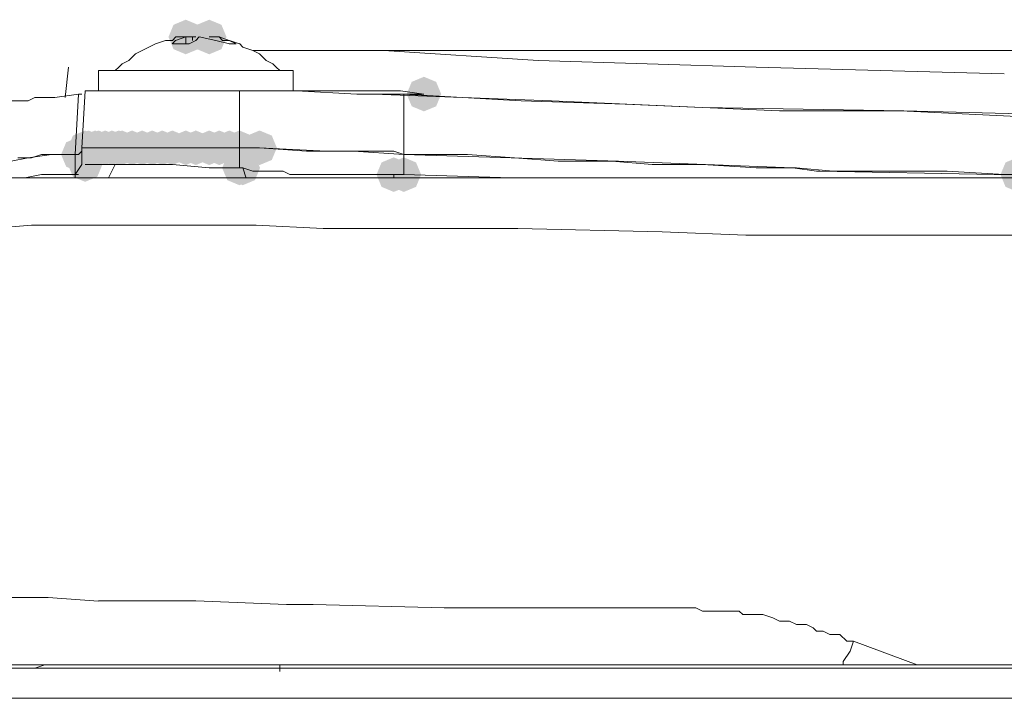
# Model space of a CAD drawing. Units: inches. Extents: x 1857 to 7648, y 3282 to 4988.
# Drawn here: x 2536 to 2587, y 4821 to 4856 of the extents above; entities that cross this region are included whole.
import ezdxf

# ---------------------------------------------------------------- set-up
doc = ezdxf.new("R2010")
doc.units = ezdxf.units.IN
doc.header["$MEASUREMENT"] = 0

msp = doc.modelspace()

# ---------------------------------------------------------------- hatches: boundary and pattern name
h = msp.add_hatch(color=0)
h.dxf.hatch_style = 2
h.paths.add_polyline_path([(2544.806, 4854.058), (2544.179, 4854.319), (2543.918, 4854.947), (2544.179, 4855.575), (2544.806, 4855.836), (2545.434, 4855.575), (2545.695, 4854.947), (2545.434, 4854.319)])
h = msp.add_hatch(color=0)
h.dxf.hatch_style = 2
h.paths.add_polyline_path([(2546.015, 4854.058), (2545.387, 4854.319), (2545.126, 4854.947), (2545.387, 4855.575), (2546.015, 4855.836), (2546.643, 4855.575), (2546.904, 4854.947), (2546.643, 4854.319)])
h = msp.add_hatch(color=0)
h.dxf.hatch_style = 2
h.paths.add_polyline_path([(2557.058, 4851.124), (2556.43, 4851.385), (2556.169, 4852.013), (2556.43, 4852.641), (2557.058, 4852.902), (2557.686, 4852.641), (2557.947, 4852.013), (2557.686, 4851.385)])
h = msp.add_hatch(color=0)
h.dxf.hatch_style = 2
h.paths.add_polyline_path([(2539.632, 4848.364), (2539.005, 4848.625), (2538.744, 4849.252), (2539.005, 4849.88), (2539.632, 4850.141), (2540.26, 4849.88), (2540.521, 4849.252), (2540.26, 4848.625)])
h = msp.add_hatch(color=0)
h.dxf.hatch_style = 2
h.paths.add_polyline_path([(2539.632, 4848.364), (2539.005, 4848.625), (2538.744, 4849.252), (2539.005, 4849.88), (2539.632, 4850.141), (2540.26, 4849.88), (2540.521, 4849.252), (2540.26, 4848.625)])
h = msp.add_hatch(color=0)
h.dxf.hatch_style = 2
h.paths.add_polyline_path([(2539.632, 4848.364), (2539.005, 4848.625), (2538.744, 4849.252), (2539.005, 4849.88), (2539.632, 4850.141), (2540.26, 4849.88), (2540.521, 4849.252), (2540.26, 4848.625)])
h = msp.add_hatch(color=0)
h.dxf.hatch_style = 2
h.paths.add_polyline_path([(2539.632, 4848.364), (2539.005, 4848.625), (2538.744, 4849.252), (2539.005, 4849.88), (2539.632, 4850.141), (2540.26, 4849.88), (2540.521, 4849.252), (2540.26, 4848.625)])
h = msp.add_hatch(color=0)
h.dxf.hatch_style = 2
h.paths.add_polyline_path([(2539.804, 4848.364), (2539.176, 4848.625), (2538.915, 4849.252), (2539.176, 4849.88), (2539.804, 4850.141), (2540.431, 4849.88), (2540.692, 4849.252), (2540.431, 4848.625)])
h = msp.add_hatch(color=0)
h.dxf.hatch_style = 2
h.paths.add_polyline_path([(2539.804, 4848.364), (2539.176, 4848.625), (2538.915, 4849.252), (2539.176, 4849.88), (2539.804, 4850.141), (2540.431, 4849.88), (2540.692, 4849.252), (2540.431, 4848.625)])
h = msp.add_hatch(color=0)
h.dxf.hatch_style = 2
h.paths.add_polyline_path([(2540.149, 4848.364), (2539.521, 4848.625), (2539.26, 4849.252), (2539.521, 4849.88), (2540.149, 4850.141), (2540.776, 4849.88), (2541.037, 4849.252), (2540.776, 4848.625)])
h = msp.add_hatch(color=0)
h.dxf.hatch_style = 2
h.paths.add_polyline_path([(2540.149, 4848.364), (2539.521, 4848.625), (2539.26, 4849.252), (2539.521, 4849.88), (2540.149, 4850.141), (2540.776, 4849.88), (2541.037, 4849.252), (2540.776, 4848.625)])
h = msp.add_hatch(color=0)
h.dxf.hatch_style = 2
h.paths.add_polyline_path([(2540.322, 4848.364), (2539.695, 4848.625), (2539.434, 4849.252), (2539.695, 4849.88), (2540.322, 4850.141), (2540.95, 4849.88), (2541.211, 4849.252), (2540.95, 4848.625)])
h = msp.add_hatch(color=0)
h.dxf.hatch_style = 2
h.paths.add_polyline_path([(2540.665, 4848.364), (2540.038, 4848.625), (2539.777, 4849.252), (2540.038, 4849.88), (2540.665, 4850.141), (2541.293, 4849.88), (2541.554, 4849.252), (2541.293, 4848.625)])
h = msp.add_hatch(color=0)
h.dxf.hatch_style = 2
h.paths.add_polyline_path([(2540.665, 4848.364), (2540.038, 4848.625), (2539.777, 4849.252), (2540.038, 4849.88), (2540.665, 4850.141), (2541.293, 4849.88), (2541.554, 4849.252), (2541.293, 4848.625)])
h = msp.add_hatch(color=0)
h.dxf.hatch_style = 2
h.paths.add_polyline_path([(2541.012, 4848.364), (2540.385, 4848.625), (2540.124, 4849.252), (2540.385, 4849.88), (2541.012, 4850.141), (2541.64, 4849.88), (2541.901, 4849.252), (2541.64, 4848.625)])
h = msp.add_hatch(color=0)
h.dxf.hatch_style = 2
h.paths.add_polyline_path([(2541.012, 4848.364), (2540.385, 4848.625), (2540.124, 4849.252), (2540.385, 4849.88), (2541.012, 4850.141), (2541.64, 4849.88), (2541.901, 4849.252), (2541.64, 4848.625)])
h = msp.add_hatch(color=0)
h.dxf.hatch_style = 2
h.paths.add_polyline_path([(2541.358, 4848.364), (2540.73, 4848.625), (2540.469, 4849.252), (2540.73, 4849.88), (2541.358, 4850.141), (2541.985, 4849.88), (2542.246, 4849.252), (2541.985, 4848.625)])
h = msp.add_hatch(color=0)
h.dxf.hatch_style = 2
h.paths.add_polyline_path([(2541.529, 4848.364), (2540.902, 4848.625), (2540.64, 4849.252), (2540.902, 4849.88), (2541.529, 4850.141), (2542.157, 4849.88), (2542.418, 4849.252), (2542.157, 4848.625)])
h = msp.add_hatch(color=0)
h.dxf.hatch_style = 2
h.paths.add_polyline_path([(2542.046, 4848.364), (2541.418, 4848.625), (2541.157, 4849.252), (2541.418, 4849.88), (2542.046, 4850.141), (2542.673, 4849.88), (2542.934, 4849.252), (2542.673, 4848.625)])
h = msp.add_hatch(color=0)
h.dxf.hatch_style = 2
h.paths.add_polyline_path([(2542.564, 4848.364), (2541.937, 4848.625), (2541.675, 4849.252), (2541.937, 4849.88), (2542.564, 4850.141), (2543.192, 4849.88), (2543.453, 4849.252), (2543.192, 4848.625)])
h = msp.add_hatch(color=0)
h.dxf.hatch_style = 2
h.paths.add_polyline_path([(2543.083, 4848.364), (2542.456, 4848.625), (2542.194, 4849.252), (2542.456, 4849.88), (2543.083, 4850.141), (2543.711, 4849.88), (2543.972, 4849.252), (2543.711, 4848.625)])
h = msp.add_hatch(color=0)
h.dxf.hatch_style = 2
h.paths.add_polyline_path([(2543.6, 4848.364), (2542.972, 4848.625), (2542.711, 4849.252), (2542.972, 4849.88), (2543.6, 4850.141), (2544.227, 4849.88), (2544.488, 4849.252), (2544.227, 4848.625)])
h = msp.add_hatch(color=0)
h.dxf.hatch_style = 2
h.paths.add_polyline_path([(2543.6, 4848.364), (2542.972, 4848.625), (2542.711, 4849.252), (2542.972, 4849.88), (2543.6, 4850.141), (2544.227, 4849.88), (2544.488, 4849.252), (2544.227, 4848.625)])
h = msp.add_hatch(color=0)
h.dxf.hatch_style = 2
h.paths.add_polyline_path([(2544.118, 4848.364), (2543.491, 4848.625), (2543.229, 4849.252), (2543.491, 4849.88), (2544.118, 4850.141), (2544.746, 4849.88), (2545.007, 4849.252), (2544.746, 4848.625)])
h = msp.add_hatch(color=0)
h.dxf.hatch_style = 2
h.paths.add_polyline_path([(2544.806, 4848.364), (2544.179, 4848.625), (2543.918, 4849.252), (2544.179, 4849.88), (2544.806, 4850.141), (2545.434, 4849.88), (2545.695, 4849.252), (2545.434, 4848.625)])
h = msp.add_hatch(color=0)
h.dxf.hatch_style = 2
h.paths.add_polyline_path([(2545.325, 4848.364), (2544.697, 4848.625), (2544.436, 4849.252), (2544.697, 4849.88), (2545.325, 4850.141), (2545.953, 4849.88), (2546.214, 4849.252), (2545.953, 4848.625)])
h = msp.add_hatch(color=0)
h.dxf.hatch_style = 2
h.paths.add_polyline_path([(2545.325, 4848.364), (2544.697, 4848.625), (2544.436, 4849.252), (2544.697, 4849.88), (2545.325, 4850.141), (2545.953, 4849.88), (2546.214, 4849.252), (2545.953, 4848.625)])
h = msp.add_hatch(color=0)
h.dxf.hatch_style = 2
h.paths.add_polyline_path([(2546.015, 4848.364), (2545.387, 4848.625), (2545.126, 4849.252), (2545.387, 4849.88), (2546.015, 4850.141), (2546.643, 4849.88), (2546.904, 4849.252), (2546.643, 4848.625)])
h = msp.add_hatch(color=0)
h.dxf.hatch_style = 2
h.paths.add_polyline_path([(2546.532, 4848.364), (2545.904, 4848.625), (2545.643, 4849.252), (2545.904, 4849.88), (2546.532, 4850.141), (2547.159, 4849.88), (2547.421, 4849.252), (2547.159, 4848.625)])
h = msp.add_hatch(color=0)
h.dxf.hatch_style = 2
h.paths.add_polyline_path([(2546.532, 4848.364), (2545.904, 4848.625), (2545.643, 4849.252), (2545.904, 4849.88), (2546.532, 4850.141), (2547.159, 4849.88), (2547.421, 4849.252), (2547.159, 4848.625)])
h = msp.add_hatch(color=0)
h.dxf.hatch_style = 2
h.paths.add_polyline_path([(2547.05, 4848.364), (2546.423, 4848.625), (2546.162, 4849.252), (2546.423, 4849.88), (2547.05, 4850.141), (2547.678, 4849.88), (2547.939, 4849.252), (2547.678, 4848.625)])
h = msp.add_hatch(color=0)
h.dxf.hatch_style = 2
h.paths.add_polyline_path([(2547.569, 4848.364), (2546.941, 4848.625), (2546.68, 4849.252), (2546.941, 4849.88), (2547.569, 4850.141), (2548.197, 4849.88), (2548.458, 4849.252), (2548.197, 4848.625)])
h = msp.add_hatch(color=0)
h.dxf.hatch_style = 2
h.paths.add_polyline_path([(2547.569, 4848.364), (2546.941, 4848.625), (2546.68, 4849.252), (2546.941, 4849.88), (2547.569, 4850.141), (2548.197, 4849.88), (2548.458, 4849.252), (2548.197, 4848.625)])
h = msp.add_hatch(color=0)
h.dxf.hatch_style = 2
h.paths.add_polyline_path([(2547.569, 4848.364), (2546.941, 4848.625), (2546.68, 4849.252), (2546.941, 4849.88), (2547.569, 4850.141), (2548.197, 4849.88), (2548.458, 4849.252), (2548.197, 4848.625)])
h = msp.add_hatch(color=0)
h.dxf.hatch_style = 2
h.paths.add_polyline_path([(2548.604, 4848.364), (2547.977, 4848.625), (2547.716, 4849.252), (2547.977, 4849.88), (2548.604, 4850.141), (2549.232, 4849.88), (2549.493, 4849.252), (2549.232, 4848.625)])
h = msp.add_hatch(color=0)
h.dxf.hatch_style = 2
h.paths.add_polyline_path([(2548.604, 4848.364), (2547.977, 4848.625), (2547.716, 4849.252), (2547.977, 4849.88), (2548.604, 4850.141), (2549.232, 4849.88), (2549.493, 4849.252), (2549.232, 4848.625)])
h = msp.add_hatch(color=0)
h.dxf.hatch_style = 2
h.paths.add_polyline_path([(2548.604, 4848.364), (2547.977, 4848.625), (2547.716, 4849.252), (2547.977, 4849.88), (2548.604, 4850.141), (2549.232, 4849.88), (2549.493, 4849.252), (2549.232, 4848.625)])
h = msp.add_hatch(color=0)
h.dxf.hatch_style = 2
h.paths.add_polyline_path([(2539.285, 4848.019), (2538.658, 4848.28), (2538.396, 4848.907), (2538.658, 4849.535), (2539.285, 4849.796), (2539.913, 4849.535), (2540.174, 4848.907), (2539.913, 4848.28)])
h = msp.add_hatch(color=0)
h.dxf.hatch_style = 2
h.paths.add_polyline_path([(2539.632, 4847.502), (2539.005, 4847.763), (2538.744, 4848.391), (2539.005, 4849.018), (2539.632, 4849.279), (2540.26, 4849.018), (2540.521, 4848.391), (2540.26, 4847.763)])
h = msp.add_hatch(color=0)
h.dxf.hatch_style = 2
h.paths.add_polyline_path([(2547.569, 4847.328), (2546.941, 4847.59), (2546.68, 4848.217), (2546.941, 4848.845), (2547.569, 4849.106), (2548.197, 4848.845), (2548.458, 4848.217), (2548.197, 4847.59)])
h = msp.add_hatch(color=0)
h.dxf.hatch_style = 2
h.paths.add_polyline_path([(2547.74, 4847.328), (2547.113, 4847.59), (2546.852, 4848.217), (2547.113, 4848.845), (2547.74, 4849.106), (2548.368, 4848.845), (2548.629, 4848.217), (2548.368, 4847.59)])
h = msp.add_hatch(color=0)
h.dxf.hatch_style = 2
h.paths.add_polyline_path([(2547.74, 4847.328), (2547.113, 4847.59), (2546.852, 4848.217), (2547.113, 4848.845), (2547.74, 4849.106), (2548.368, 4848.845), (2548.629, 4848.217), (2548.368, 4847.59)])
h = msp.add_hatch(color=0)
h.dxf.hatch_style = 2
h.paths.add_polyline_path([(2555.506, 4846.983), (2554.879, 4847.244), (2554.618, 4847.872), (2554.879, 4848.499), (2555.506, 4848.76), (2556.134, 4848.499), (2556.395, 4847.872), (2556.134, 4847.244)])
h = msp.add_hatch(color=0)
h.dxf.hatch_style = 2
h.paths.add_polyline_path([(2556.025, 4846.983), (2555.397, 4847.244), (2555.136, 4847.872), (2555.397, 4848.499), (2556.025, 4848.76), (2556.652, 4848.499), (2556.913, 4847.872), (2556.652, 4847.244)])
h = msp.add_hatch(color=0)
h.dxf.hatch_style = 2
h.paths.add_polyline_path([(2587.601, 4846.983), (2586.973, 4847.244), (2586.712, 4847.872), (2586.973, 4848.499), (2587.601, 4848.76), (2588.229, 4848.499), (2588.49, 4847.872), (2588.229, 4847.244)])

# ---------------------------------------------------------------- linework, layer by layer
at = {"color": 0, "lineweight": 0}
for points in [[(2543.773, 4854.773), (2543.255, 4854.602)], [(2544.118, 4854.773), (2543.771, 4854.773)], [(2544.806, 4854.947), (2544.288, 4854.771), (2544.116, 4854.6)], [(2544.118, 4854.773), (2544.29, 4854.949)], [(2544.806, 4854.947), (2544.288, 4854.947)], [(2545.151, 4854.947), (2544.804, 4854.947)], [(2544.806, 4854.947), (2544.806, 4854.6)], [(2545.499, 4854.947), (2545.323, 4854.771), (2544.98, 4854.6)], [(2545.325, 4854.947), (2545.149, 4854.947)], [(2545.151, 4854.947), (2545.151, 4854.771)], [(2547.05, 4854.602), (2546.36, 4854.773), (2545.499, 4854.949)], [(2546.532, 4854.947), (2546.013, 4854.947)], [(2546.705, 4854.773), (2546.53, 4854.949)], [(2547.395, 4854.602), (2547.048, 4854.773), (2546.53, 4854.949)], [(2547.05, 4854.773), (2546.703, 4854.773)], [(2547.569, 4854.602), (2547.05, 4854.773)], [(2542.564, 4854.257), (2542.217, 4854.081)], [(2542.91, 4854.428), (2542.562, 4854.257)], [(2543.257, 4854.602), (2542.91, 4854.426)], [(2544.98, 4854.602), (2544.119, 4854.602)], [(2547.395, 4854.602), (2547.048, 4854.602)], [(2547.74, 4854.428), (2547.569, 4854.604)], [(2548.259, 4854.257), (2547.74, 4854.428)], [(2548.604, 4854.083), (2548.257, 4854.259)], [(2548.259, 4854.257), (2548.43, 4854.257)], [(2548.431, 4854.257), (2554.988, 4854.257)], [(2554.987, 4854.257), (2610.723, 4854.257)], [(2562.926, 4853.738), (2554.989, 4854.257)], [(2541.876, 4853.738), (2541.529, 4853.567)], [(2542.219, 4854.083), (2541.876, 4853.736)], [(2548.949, 4853.738), (2548.602, 4854.086)], [(2549.292, 4853.567), (2548.949, 4853.738)], [(2574.141, 4853.393), (2562.925, 4853.741)], [(2538.768, 4853.393), (2538.597, 4851.842)], [(2540.322, 4853.222), (2540.322, 4852.184)], [(2543.083, 4853.222), (2540.323, 4853.222)], [(2541.358, 4853.393), (2541.182, 4853.222)], [(2541.529, 4853.567), (2541.358, 4853.391)], [(2543.083, 4853.222), (2550.33, 4853.222)], [(2549.466, 4853.393), (2549.29, 4853.569)], [(2549.466, 4853.393), (2549.642, 4853.222)], [(2550.33, 4852.187), (2550.33, 4853.224)], [(2586.909, 4853.048), (2574.141, 4853.395)], [(2539.459, 4849.252), (2539.634, 4852.188)], [(2539.632, 4852.187), (2547.569, 4852.187)], [(2547.569, 4849.252), (2547.569, 4852.188)], [(2548.949, 4852.187), (2547.569, 4852.187)], [(2548.949, 4852.187), (2550.505, 4852.187)], [(2552.4, 4852.187), (2548.95, 4852.187)], [(2550.503, 4852.187), (2553.606, 4852.011)], [(2553.264, 4852.187), (2552.398, 4852.187)], [(2553.264, 4852.187), (2555.852, 4852.187)], [(2555.851, 4852.187), (2557.06, 4852.011)], [(2536.698, 4851.668), (2535.836, 4851.668)], [(2537.043, 4851.842), (2536.696, 4851.666)], [(2538.078, 4851.842), (2537.041, 4851.842)], [(2539.285, 4852.013), (2538.077, 4851.842)], [(2539.113, 4848.907), (2539.285, 4852.014)], [(2539.285, 4852.013), (2539.461, 4852.013)], [(2553.607, 4852.013), (2556.024, 4852.013)], [(2563.614, 4851.668), (2554.469, 4852.015)], [(2557.058, 4852.013), (2554.469, 4852.013)], [(2562.062, 4851.668), (2556.024, 4852.015)], [(2556.025, 4850.633), (2556.025, 4852.013)], [(2567.412, 4851.496), (2562.064, 4851.668)], [(2571.38, 4851.323), (2563.614, 4851.67)], [(2575.349, 4851.151), (2567.412, 4851.498)], [(2581.734, 4851.151), (2571.38, 4851.323)], [(2581.561, 4851.151), (2575.351, 4851.151)], [(2588.636, 4850.806), (2581.56, 4851.153)], [(2588.463, 4850.978), (2581.734, 4851.153)], [(2556.025, 4849.771), (2556.025, 4850.632)], [(2556.025, 4849.771), (2556.025, 4848.905)], [(2539.285, 4848.907), (2539.461, 4849.083)], [(2539.632, 4849.252), (2539.457, 4849.252)], [(2539.632, 4849.252), (2539.457, 4849.252)], [(2539.459, 4848.391), (2539.459, 4849.252)], [(2539.632, 4849.252), (2539.804, 4849.252)], [(2539.632, 4849.252), (2539.804, 4849.252)], [(2539.804, 4849.252), (2540.151, 4849.252)], [(2539.804, 4849.252), (2540.151, 4849.252)], [(2540.149, 4849.252), (2540.324, 4849.252)], [(2540.149, 4849.252), (2540.324, 4849.252)], [(2540.494, 4849.252), (2540.322, 4849.252)], [(2540.494, 4849.252), (2540.322, 4849.252)], [(2540.665, 4849.252), (2540.494, 4849.252)], [(2540.665, 4849.252), (2540.494, 4849.252)], [(2540.839, 4849.252), (2540.663, 4849.252)], [(2540.839, 4849.252), (2540.663, 4849.252)], [(2541.012, 4849.252), (2540.837, 4849.252)], [(2540.839, 4849.252), (2541.014, 4849.252)], [(2541.358, 4849.252), (2541.011, 4849.252)], [(2541.358, 4849.252), (2541.011, 4849.252)], [(2541.529, 4849.252), (2541.358, 4849.252)], [(2541.529, 4849.252), (2541.358, 4849.252)], [(2541.703, 4849.252), (2541.527, 4849.252)], [(2541.703, 4849.252), (2541.527, 4849.252)], [(2541.703, 4849.252), (2541.878, 4849.252)], [(2542.046, 4849.252), (2541.703, 4849.252)], [(2542.046, 4849.252), (2541.874, 4849.252)], [(2542.219, 4849.252), (2542.044, 4849.252)], [(2542.219, 4849.252), (2542.044, 4849.252)], [(2542.564, 4849.252), (2542.217, 4849.252)], [(2542.219, 4849.252), (2542.395, 4849.252)], [(2542.564, 4849.252), (2542.393, 4849.252)], [(2542.738, 4849.252), (2542.562, 4849.252)], [(2542.738, 4849.252), (2542.562, 4849.252)], [(2543.083, 4849.252), (2542.736, 4849.252)], [(2542.738, 4849.252), (2542.909, 4849.252)], [(2543.083, 4849.252), (2542.907, 4849.252)], [(2543.257, 4849.252), (2543.081, 4849.252)], [(2543.257, 4849.252), (2543.081, 4849.252)], [(2543.257, 4849.252), (2543.6, 4849.252)], [(2543.6, 4849.252), (2543.257, 4849.252)], [(2543.773, 4849.252), (2543.597, 4849.252)], [(2543.773, 4849.252), (2543.597, 4849.252)], [(2544.118, 4849.252), (2543.771, 4849.252)], [(2543.773, 4849.252), (2544.12, 4849.252)], [(2544.463, 4849.252), (2544.116, 4849.252)], [(2544.118, 4849.252), (2544.29, 4849.252)], [(2544.463, 4849.252), (2544.287, 4849.252)], [(2544.637, 4849.252), (2544.461, 4849.252)], [(2544.806, 4849.252), (2544.464, 4849.252)], [(2544.806, 4849.252), (2544.635, 4849.252)], [(2545.151, 4849.252), (2544.804, 4849.252)], [(2545.151, 4849.252), (2544.804, 4849.252)], [(2545.325, 4849.252), (2545.149, 4849.252)], [(2545.151, 4849.252), (2545.327, 4849.252)], [(2545.67, 4849.252), (2545.323, 4849.252)], [(2545.67, 4849.252), (2545.323, 4849.252)], [(2546.015, 4849.252), (2545.668, 4849.252)], [(2545.67, 4849.252), (2545.846, 4849.252)], [(2546.015, 4849.252), (2545.844, 4849.252)], [(2546.189, 4849.252), (2546.013, 4849.252)], [(2546.189, 4849.252), (2546.013, 4849.252)], [(2546.532, 4849.252), (2546.189, 4849.252)], [(2546.532, 4849.252), (2546.189, 4849.252)], [(2546.879, 4849.252), (2546.532, 4849.252)], [(2546.879, 4849.252), (2546.532, 4849.252)], [(2546.879, 4849.252), (2547.05, 4849.252)], [(2547.05, 4849.252), (2546.879, 4849.252)], [(2547.569, 4849.252), (2547.05, 4849.252)], [(2547.05, 4849.252), (2547.226, 4849.252)], [(2547.569, 4849.252), (2547.222, 4849.252)], [(2547.569, 4848.217), (2547.569, 4849.254)], [(2547.569, 4849.252), (2548.43, 4849.252)], [(2548.604, 4849.252), (2548.429, 4849.252)], [(2548.431, 4849.252), (2548.607, 4849.252)], [(2552.053, 4849.081), (2548.603, 4849.252)], [(2548.604, 4849.252), (2551.022, 4849.081)], [(2551.02, 4849.081), (2553.433, 4849.081)], [(2555.506, 4849.081), (2552.052, 4849.081)], [(2553.434, 4849.081), (2556.026, 4848.905)], [(2556.025, 4848.907), (2555.506, 4849.083)], [(2535.836, 4848.562), (2536.697, 4848.734)], [(2536.179, 4848.734), (2536.698, 4848.734)], [(2536.698, 4848.734), (2537.906, 4848.909)], [(2536.698, 4848.734), (2536.873, 4848.734)], [(2536.871, 4848.734), (2537.39, 4848.909)], [(2537.388, 4848.907), (2537.563, 4848.907)], [(2537.561, 4848.907), (2538.423, 4848.907)], [(2537.905, 4848.907), (2539.113, 4848.907)], [(2538.423, 4848.907), (2539.113, 4848.907)], [(2539.113, 4847.872), (2539.113, 4848.909)], [(2539.285, 4848.907), (2539.114, 4848.907)], [(2539.285, 4848.907), (2539.114, 4848.907)], [(2567.067, 4848.562), (2556.023, 4848.909)], [(2559.302, 4848.907), (2556.023, 4848.907)], [(2556.025, 4847.872), (2556.025, 4848.909)], [(2561.717, 4848.734), (2559.3, 4848.909)], [(2563.959, 4848.562), (2561.718, 4848.734)], [(2566.72, 4848.562), (2563.96, 4848.562)], [(2568.793, 4848.391), (2566.719, 4848.562)], [(2576.039, 4848.217), (2567.065, 4848.564)], [(2539.113, 4847.872), (2539.46, 4848.39)], [(2539.632, 4848.391), (2539.804, 4848.391)], [(2539.804, 4848.391), (2540.151, 4848.391)], [(2540.149, 4848.391), (2540.324, 4848.391)], [(2540.322, 4848.391), (2540.665, 4848.391)], [(2540.665, 4848.391), (2541.184, 4848.391)], [(2541.184, 4848.391), (2540.837, 4847.701)], [(2541.529, 4848.391), (2541.182, 4848.391)], [(2541.529, 4848.391), (2542.566, 4848.391)], [(2542.564, 4848.391), (2544.12, 4848.391)], [(2544.118, 4848.391), (2546.017, 4848.215)], [(2546.015, 4848.217), (2547.571, 4848.217)], [(2547.569, 4848.217), (2547.74, 4848.217)], [(2548.259, 4848.044), (2547.74, 4848.219)], [(2547.74, 4848.217), (2547.912, 4847.699)], [(2548.259, 4848.044), (2548.43, 4848.044)], [(2548.431, 4848.044), (2548.778, 4848.044)], [(2548.776, 4848.044), (2549.294, 4848.044)], [(2549.292, 4848.044), (2549.811, 4848.044)], [(2549.811, 4848.044), (2550.158, 4847.872)], [(2571.38, 4848.391), (2568.792, 4848.391)], [(2574.141, 4848.217), (2571.38, 4848.393)], [(2576.213, 4848.217), (2574.139, 4848.217)], [(2577.246, 4848.044), (2576.038, 4848.219)], [(2578.11, 4848.044), (2576.211, 4848.219)], [(2577.246, 4848.044), (2577.422, 4848.044)], [(2586.392, 4847.872), (2577.418, 4848.043)], [(2579.49, 4848.044), (2578.11, 4848.044)], [(2580.871, 4848.044), (2579.491, 4848.044)], [(2583.977, 4848.044), (2580.87, 4848.044)], [(2586.909, 4847.872), (2583.977, 4848.043)], [(2573.622, 4847.7), (2528.069, 4847.7)], [(2536.524, 4847.7), (2536.353, 4847.7)], [(2537.388, 4847.872), (2536.522, 4847.7)], [(2538.597, 4847.872), (2537.388, 4847.872)], [(2539.113, 4847.872), (2538.595, 4847.872)], [(2539.113, 4847.872), (2539.113, 4847.7)], [(2539.285, 4847.872), (2539.114, 4847.872)], [(2550.156, 4847.872), (2550.675, 4847.872)], [(2550.673, 4847.872), (2550.848, 4847.872)], [(2550.846, 4847.872), (2551.193, 4847.872)], [(2551.191, 4847.872), (2552.228, 4847.872)], [(2552.227, 4847.872), (2552.745, 4847.872)], [(2552.745, 4847.872), (2553.264, 4847.872)], [(2553.264, 4847.872), (2553.782, 4847.872)], [(2553.781, 4847.872), (2554.299, 4847.872)], [(2554.297, 4847.872), (2554.473, 4847.872)], [(2554.471, 4847.872), (2554.646, 4847.872)], [(2554.644, 4847.872), (2555.163, 4847.872)], [(2555.161, 4847.872), (2555.508, 4847.872)], [(2555.506, 4847.872), (2555.678, 4847.872)], [(2555.506, 4847.872), (2555.506, 4847.7)], [(2555.678, 4847.872), (2555.853, 4847.872)], [(2555.851, 4847.872), (2556.027, 4847.872)], [(2561.546, 4847.7), (2556.026, 4847.872)], [(2561.546, 4847.7), (2561.717, 4847.7)], [(2652.134, 4847.7), (2573.624, 4847.7)], [(2587.601, 4847.872), (2586.393, 4847.872)], [(2536.871, 4845.283), (2534.797, 4845.111)], [(2540.149, 4845.283), (2536.87, 4845.283)], [(2542.393, 4845.283), (2540.147, 4845.283)], [(2547.395, 4845.283), (2542.394, 4845.283)], [(2548.431, 4845.283), (2547.394, 4845.283)], [(2551.883, 4845.111), (2548.429, 4845.283)], [(2553.607, 4845.111), (2551.884, 4845.111)], [(2557.058, 4845.111), (2553.608, 4845.111)], [(2561.891, 4845.111), (2557.057, 4845.111)], [(2569.309, 4844.94), (2561.891, 4845.111)], [(2569.309, 4844.94), (2573.621, 4844.764)], [(2598.125, 4844.766), (2573.624, 4844.766)], [(2535.317, 4826.131), (2537.735, 4826.131)], [(2537.733, 4826.131), (2540.322, 4825.956)], [(2540.322, 4825.958), (2545.324, 4825.958)], [(2545.325, 4825.958), (2549.984, 4825.782)], [(2549.984, 4825.784), (2551.364, 4825.784)], [(2551.365, 4825.784), (2558.093, 4825.613)], [(2558.093, 4825.613), (2561.547, 4825.613)], [(2561.546, 4825.613), (2566.033, 4825.613)], [(2566.032, 4825.613), (2566.722, 4825.613)], [(2567.412, 4825.613), (2566.718, 4825.613)], [(2569.481, 4825.613), (2567.411, 4825.613)], [(2569.828, 4825.613), (2569.481, 4825.613)], [(2569.828, 4825.613), (2570, 4825.613)], [(2570, 4825.613), (2570.518, 4825.613)], [(2570.518, 4825.613), (2570.69, 4825.613)], [(2570.69, 4825.613), (2571.037, 4825.613)], [(2571.035, 4825.613), (2571.382, 4825.441)], [(2571.38, 4825.441), (2571.727, 4825.441)], [(2571.725, 4825.441), (2571.901, 4825.441)], [(2571.899, 4825.441), (2572.242, 4825.441)], [(2572.242, 4825.441), (2572.589, 4825.441)], [(2572.589, 4825.441), (2572.936, 4825.441)], [(2572.934, 4825.441), (2573.281, 4825.441)], [(2573.279, 4825.441), (2573.455, 4825.266)], [(2573.453, 4825.268), (2573.796, 4825.268)], [(2573.796, 4825.268), (2574.143, 4825.268)], [(2574.141, 4825.268), (2574.488, 4825.268)], [(2574.486, 4825.268), (2575.004, 4825.092)], [(2575.002, 4825.094), (2575.349, 4824.923)], [(2575.349, 4824.923), (2575.521, 4824.923)], [(2575.521, 4824.923), (2575.868, 4824.923)], [(2575.866, 4824.923), (2576.213, 4824.751)], [(2576.213, 4824.751), (2576.384, 4824.751)], [(2576.384, 4824.751), (2576.732, 4824.751)], [(2576.73, 4824.751), (2577.077, 4824.575)], [(2577.075, 4824.578), (2577.246, 4824.406)], [(2577.246, 4824.406), (2577.593, 4824.406)], [(2577.593, 4824.406), (2577.936, 4824.23)], [(2577.936, 4824.233), (2578.455, 4824.233)], [(2578.455, 4824.233), (2578.802, 4823.885)], [(2578.627, 4822.852), (2578.974, 4823.371), (2579.145, 4823.889)], [(2578.8, 4823.888), (2579.147, 4823.888)], [(2579.145, 4823.888), (2582.424, 4822.679)], [(2578.627, 4822.852), (2578.627, 4822.681)], [(2896.117, 4822.507), (2491.146, 4822.507)], [(2525.829, 4822.681), (2537.906, 4822.681)], [(2537.043, 4822.507), (2536.871, 4822.507)], [(2537.043, 4822.507), (2536.871, 4822.507)], [(2537.043, 4822.507), (2537.561, 4822.683)], [(2537.561, 4822.681), (2537.904, 4822.681)], [(2537.905, 4822.681), (2537.562, 4822.681)], [(2549.639, 4822.681), (2537.905, 4822.681)], [(2549.639, 4822.507), (2549.639, 4822.683)], [(2549.639, 4822.681), (2693.717, 4822.681)], [(2549.639, 4822.507), (2549.639, 4822.336)], [(2569.481, 4822.681), (2569.657, 4822.681)], [(2490.973, 4820.955), (2896.287, 4820.955)]]:
    msp.add_lwpolyline(points, dxfattribs=at)

doc.saveas('drawing.dxf')
